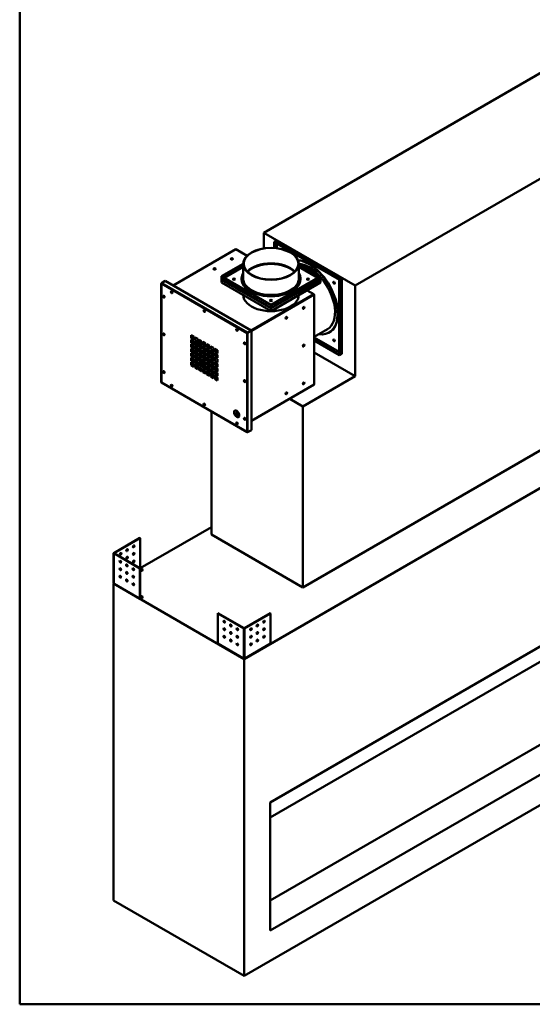
# Model space of a CAD drawing. Units: millimetres. Extents: x 165 to 6838, y 165 to 4773.
# Drawn here: x 165 to 1553, y 165 to 2829 of the extents above; entities that cross this region are included whole.
import ezdxf

# ---------------------------------------------------------------- set-up
doc = ezdxf.new("R2010")
doc.units = ezdxf.units.MM
doc.header["$LTSCALE"] = 16.666667
for name, color, linetype, lineweight in [('Sketch Geometry(ISO)', 7, 'Continuous', 50), ('Visible Edges(ISO)', 7, 'Continuous', 50), ('Visible Tangent Edges(ISO)', 7, 'Continuous', 50)]:
    doc.layers.add(name, color=color, linetype=linetype, lineweight=lineweight)

# ---------------------------------------------------------------- blocks, each defined once
blk = doc.blocks.new('Borders plain')
at = {"layer": 'Sketch Geometry(ISO)'}
for p, q in [((9.91, 9.91), (9.91, 286.399)), ((410.274, 9.91), (9.91, 9.91))]:
    blk.add_line(p, q, dxfattribs=at)

msp = doc.modelspace()

# ---------------------------------------------------------------- linework, layer by layer
at = {"layer": 'Visible Edges(ISO)'}
for p, q in [((1744.946, 2783.348), (825.707, 2252.625)), ((1073.195, 2109.738), (1992.433, 2640.461)), ((825.707, 2252.625), (1073.195, 2109.738)), ((825.707, 2210.704), (825.707, 2252.625)), ((853.992, 2228.13), (860.355, 2231.804)), ((853.992, 2228.13), (853.992, 2227.314)), ((1030.768, 2126.068), (853.992, 2228.13)), ((853.992, 2227.314), (1030.768, 2125.252)), ((853.992, 2227.313), (853.992, 2227.313)), ((853.992, 2227.313), (854.699, 2226.905)), ((853.992, 2227.313), (853.992, 2211.961)), ((854.699, 2226.905), (854.699, 2226.905)), ((854.699, 2211.912), (854.699, 2226.905)), ((861.063, 2231.395), (860.355, 2231.804)), ((861.563, 2231.445), (1036.924, 2130.2)), ((749.893, 2208.383), (580.395, 2110.523)), ((750.393, 2208.333), (780.76, 2190.801)), ((770.498, 2168.911), (711.856, 2135.054)), ((712.563, 2134.645), (770.498, 2168.094)), ((770.498, 2128.113), (770.498, 2168.938)), ((920.498, 2128.113), (920.498, 2168.938)), ((979.849, 2134.645), (920.498, 2168.911)), ((920.498, 2168.094), (979.142, 2134.237)), ((711.148, 2134.645), (711.855, 2135.053)), ((711.148, 2127.297), (711.148, 2134.645)), ((711.148, 2134.645), (845.498, 2057.078)), ((846.206, 2057.486), (711.855, 2135.053)), ((711.856, 2135.054), (711.856, 2135.053)), ((711.856, 2135.054), (712.563, 2134.645)), ((712.563, 2134.645), (712.563, 2134.645)), ((978.434, 2134.645), (845.499, 2057.895)), ((846.206, 2057.487), (979.141, 2134.236)), ((979.141, 2134.236), (978.434, 2134.645)), ((979.141, 2134.236), (979.141, 2126.889)), ((979.849, 2134.645), (979.142, 2134.237)), ((979.142, 2134.237), (979.142, 2126.889)), ((979.849, 2127.297), (979.849, 2134.645)), ((548.575, 2115.661), (548.575, 1848.243)), ((548.868, 2116.886), (559.121, 2122.805)), ((548.868, 2116.478), (548.868, 2116.886)), ((548.868, 2116.886), (549.575, 2116.478)), ((549.284, 2116.237), (548.868, 2116.478)), ((549.221, 2116.273), (548.868, 2116.069)), ((559.121, 2122.805), (791.758, 1988.492)), ((711.148, 2127.297), (711.856, 2126.889)), ((711.148, 2125.663), (711.855, 2126.071)), ((711.856, 2125.254), (711.148, 2125.663)), ((711.148, 2118.315), (711.148, 2125.663)), ((845.498, 2040.748), (711.148, 2118.315)), ((711.855, 2126.071), (712.063, 2125.951)), ((711.856, 2126.071), (711.856, 2126.071)), ((844.998, 2049.681), (712.063, 2126.431)), ((765.498, 2127.297), (765.498, 2128.113)), ((978.934, 2126.431), (845.999, 2049.681)), ((979.141, 2117.906), (846.206, 2041.157)), ((925.498, 2127.297), (925.498, 2128.113)), ((978.934, 2125.952), (979.141, 2126.071)), ((979.141, 2126.89), (979.142, 2126.889)), ((979.141, 2126.071), (979.849, 2125.663)), ((979.142, 2125.255), (979.141, 2125.255)), ((979.141, 2125.254), (979.141, 2117.906)), ((979.142, 2117.907), (979.141, 2117.907)), ((979.142, 2126.889), (979.849, 2127.297)), ((979.849, 2125.663), (979.142, 2125.255)), ((979.142, 2125.255), (979.142, 2117.907)), ((979.849, 2118.315), (979.142, 2117.907)), ((979.849, 2118.315), (979.849, 2125.663)), ((1030.062, 2125.66), (1030.061, 2125.659)), ((1030.768, 2125.251), (1030.061, 2125.659)), ((1030.061, 2125.659), (1030.061, 1923.17)), ((1037.132, 2129.742), (1030.768, 2126.068)), ((1030.768, 2125.252), (1037.132, 2128.926)), ((1030.768, 2125.251), (1037.132, 2128.925)), ((1030.768, 2126.068), (1030.768, 2125.252)), ((1030.768, 1922.761), (1030.768, 2125.251)), ((1037.132, 2129.742), (1036.424, 2130.151)), ((1037.132, 2128.926), (1037.132, 2129.742)), ((1037.425, 2129.333), (1037.425, 1926.844)), ((1073.195, 2109.738), (1073.195, 1864.789)), ((770.498, 2084.049), (770.498, 2084.022)), ((962.171, 2085.639), (792.465, 1987.66)), ((920.498, 2084.049), (920.498, 2084.022)), ((943.079, 2097.086), (961.11, 2086.676)), ((962.171, 2085.639), (961.73, 2085.894)), ((962.171, 2085.639), (962.171, 1842.325)), ((845.498, 2057.078), (846.206, 2057.486)), ((845.498, 2057.078), (845.498, 2049.73)), ((846.206, 2057.487), (845.499, 2057.895)), ((845.499, 2057.895), (845.499, 2057.894)), ((846.206, 2050.139), (846.206, 2057.487)), ((846.206, 2050.138), (846.206, 2057.486)), ((844.791, 2050.139), (845.498, 2049.73)), ((845.498, 2048.913), (844.791, 2048.504)), ((845.498, 2048.096), (844.791, 2048.504)), ((845.498, 2049.73), (846.206, 2050.138)), ((845.498, 2048.914), (845.498, 2049.73)), ((845.498, 2048.913), (846.206, 2048.504)), ((846.206, 2048.504), (845.498, 2048.096)), ((845.498, 2048.096), (845.498, 2040.748)), ((845.498, 2040.748), (846.206, 2041.156)), ((845.499, 2048.913), (845.499, 2048.912)), ((846.206, 2041.157), (846.206, 2048.504)), ((846.206, 2041.156), (846.206, 2048.504)), ((846.206, 2041.157), (846.206, 2041.157)), ((629.478, 1975.829), (636.549, 1971.746)), ((629.478, 1967.664), (629.478, 1975.829)), ((629.831, 1975.624), (629.831, 1967.868)), ((636.549, 1971.746), (636.549, 1963.581)), ((2328.309, 1997.47), (772.674, 1099.324)), ((781.152, 1981.552), (780.798, 1981.348)), ((791.758, 1988.492), (781.505, 1982.573)), ((781.505, 1982.164), (781.859, 1982.368)), ((792.112, 1988.288), (781.859, 1982.368)), ((781.859, 1982.368), (782.212, 1982.164)), ((781.859, 1981.552), (781.859, 1982.368)), ((781.859, 1981.552), (782.212, 1981.348)), ((782.212, 1982.164), (792.465, 1988.084)), ((782.212, 1982.164), (782.212, 1981.348)), ((791.758, 1988.492), (791.758, 1988.084)), ((792.465, 1988.084), (792.112, 1988.288)), ((792.465, 1988.084), (792.465, 1719.033)), ((998.037, 1991.701), (962.171, 1970.994)), ((1003.744, 1983.449), (1003.037, 1983.04)), ((629.478, 1967.664), (629.831, 1967.868)), ((636.549, 1963.581), (629.478, 1967.664)), ((629.478, 1963.581), (636.549, 1959.499)), ((629.478, 1955.416), (629.478, 1963.581)), ((629.478, 1955.416), (629.831, 1955.62)), ((636.549, 1951.334), (629.478, 1955.416)), ((629.478, 1951.334), (636.549, 1947.251)), ((629.478, 1943.169), (629.478, 1951.334)), ((629.831, 1967.868), (636.549, 1963.989)), ((629.831, 1963.377), (629.831, 1955.62)), ((629.831, 1955.62), (636.549, 1951.742)), ((629.831, 1951.13), (629.831, 1943.373)), ((634.164, 1956.033), (636.549, 1957.41)), ((636.549, 1959.499), (636.549, 1951.334)), ((636.549, 1947.251), (636.549, 1939.086)), ((640.084, 1969.705), (647.155, 1965.622)), ((640.084, 1961.54), (640.084, 1969.705)), ((640.084, 1961.54), (640.438, 1961.744)), ((647.155, 1957.457), (640.084, 1961.54)), ((640.084, 1949.292), (640.084, 1957.457)), ((640.084, 1957.457), (647.155, 1953.375)), ((640.084, 1949.292), (640.438, 1949.497)), ((647.155, 1945.21), (640.084, 1949.292)), ((640.084, 1945.21), (647.155, 1941.127)), ((640.084, 1937.045), (640.084, 1945.21)), ((640.438, 1969.501), (640.438, 1961.744)), ((640.438, 1961.744), (647.155, 1957.866)), ((640.438, 1957.253), (640.438, 1949.497)), ((640.438, 1955.682), (643.723, 1953.791)), ((640.438, 1949.497), (647.155, 1945.618)), ((640.438, 1945.006), (640.438, 1937.249)), ((647.155, 1965.622), (647.155, 1957.457)), ((647.155, 1953.375), (647.155, 1945.21)), ((650.691, 1963.581), (657.762, 1959.499)), ((650.691, 1955.416), (650.691, 1963.581)), ((650.691, 1955.416), (651.044, 1955.62)), ((657.762, 1951.334), (650.691, 1955.416)), ((650.691, 1943.169), (650.691, 1951.334)), ((650.691, 1951.334), (657.762, 1947.251)), ((651.044, 1963.377), (651.044, 1955.62)), ((651.044, 1955.62), (657.762, 1951.742)), ((651.044, 1951.13), (651.044, 1943.373)), ((657.762, 1959.499), (657.762, 1951.334)), ((657.762, 1947.251), (657.762, 1939.086)), ((661.298, 1957.457), (668.369, 1953.375)), ((661.298, 1949.292), (661.298, 1957.457)), ((661.298, 1949.292), (661.651, 1949.497)), ((668.369, 1945.21), (661.298, 1949.292)), ((661.298, 1945.21), (668.369, 1941.127)), ((661.298, 1937.045), (661.298, 1945.21)), ((661.651, 1957.253), (661.651, 1949.497)), ((661.651, 1949.497), (668.369, 1945.618)), ((661.651, 1945.006), (661.651, 1937.249)), ((668.369, 1953.375), (668.369, 1945.21)), ((671.904, 1951.334), (678.975, 1947.251)), ((671.904, 1943.169), (671.904, 1951.334)), ((672.258, 1951.13), (672.258, 1943.373)), ((678.975, 1947.251), (678.975, 1939.086)), ((682.511, 1945.21), (689.582, 1941.127)), ((682.511, 1937.045), (682.511, 1945.21)), ((682.864, 1945.006), (682.864, 1937.249)), ((1030.768, 1922.761), (962.171, 1962.365)), ((962.171, 1961.549), (1030.768, 1921.944)), ((629.478, 1943.169), (629.831, 1943.373)), ((636.549, 1939.086), (629.478, 1943.169)), ((629.478, 1930.921), (629.478, 1939.086)), ((629.478, 1939.086), (636.549, 1935.004)), ((629.478, 1930.921), (629.831, 1931.125)), ((636.549, 1926.839), (629.478, 1930.921)), ((629.478, 1926.839), (636.549, 1922.756)), ((629.478, 1918.674), (629.478, 1926.839)), ((629.478, 1918.674), (629.831, 1918.878)), ((636.549, 1914.591), (629.478, 1918.674)), ((629.831, 1943.373), (636.549, 1939.494)), ((629.831, 1938.882), (629.831, 1931.125)), ((636.549, 1934.089), (629.831, 1937.957)), ((636.549, 1931.456), (629.831, 1935.324)), ((629.831, 1931.125), (636.549, 1927.247)), ((629.831, 1926.635), (629.831, 1918.878)), ((629.831, 1918.878), (636.549, 1915)), ((634.275, 1940.807), (636.549, 1942.12)), ((636.549, 1935.004), (636.549, 1926.839)), ((636.549, 1922.756), (636.549, 1914.591)), ((640.084, 1937.045), (640.438, 1937.249)), ((647.155, 1932.962), (640.084, 1937.045)), ((640.084, 1924.798), (640.084, 1932.962)), ((640.084, 1932.962), (647.155, 1928.88)), ((640.084, 1924.798), (640.438, 1925.002)), ((647.155, 1920.715), (640.084, 1924.798)), ((640.084, 1920.715), (647.155, 1916.633)), ((640.084, 1912.55), (640.084, 1920.715)), ((640.438, 1940.004), (640.775, 1939.809)), ((640.438, 1937.249), (647.155, 1933.371)), ((640.438, 1932.758), (640.438, 1925.002)), ((642.461, 1930.684), (640.438, 1931.849)), ((642.968, 1927.76), (640.438, 1929.217)), ((640.438, 1925.002), (647.155, 1921.123)), ((640.438, 1920.511), (640.438, 1912.754)), ((647.155, 1941.127), (647.155, 1932.962)), ((647.155, 1928.88), (647.155, 1920.715)), ((650.691, 1943.169), (651.044, 1943.373)), ((657.762, 1939.086), (650.691, 1943.169)), ((650.691, 1939.086), (657.762, 1935.004)), ((650.691, 1930.921), (650.691, 1939.086)), ((650.691, 1930.921), (651.044, 1931.125)), ((657.762, 1926.839), (650.691, 1930.921)), ((650.691, 1918.674), (650.691, 1926.839)), ((650.691, 1926.839), (657.762, 1922.756)), ((650.691, 1918.674), (651.044, 1918.878)), ((657.762, 1914.591), (650.691, 1918.674)), ((651.044, 1943.373), (657.762, 1939.494)), ((651.044, 1938.882), (651.044, 1931.125)), ((651.044, 1931.125), (657.762, 1927.247)), ((651.044, 1926.635), (651.044, 1918.878)), ((651.044, 1918.878), (657.762, 1915)), ((657.762, 1935.004), (657.762, 1926.839)), ((657.762, 1922.756), (657.762, 1914.591)), ((661.298, 1937.045), (661.651, 1937.249)), ((668.369, 1932.962), (661.298, 1937.045)), ((661.298, 1932.962), (668.369, 1928.88)), ((661.298, 1924.798), (661.298, 1932.962)), ((661.298, 1924.798), (661.651, 1925.002)), ((668.369, 1920.715), (661.298, 1924.798)), ((661.298, 1912.55), (661.298, 1920.715)), ((661.298, 1920.715), (668.369, 1916.633)), ((661.651, 1937.249), (668.369, 1933.371)), ((661.651, 1932.758), (661.651, 1925.002)), ((661.651, 1925.002), (668.369, 1921.123)), ((661.651, 1920.511), (661.651, 1912.754)), ((668.369, 1941.127), (668.369, 1932.962)), ((668.369, 1928.88), (668.369, 1920.715)), ((671.904, 1943.169), (672.258, 1943.373)), ((678.975, 1939.086), (671.904, 1943.169)), ((671.904, 1930.921), (671.904, 1939.086)), ((671.904, 1939.086), (678.975, 1935.004)), ((671.904, 1930.921), (672.258, 1931.125)), ((678.975, 1926.839), (671.904, 1930.921)), ((671.904, 1918.674), (671.904, 1926.839)), ((671.904, 1926.839), (678.975, 1922.756)), ((671.904, 1918.674), (672.258, 1918.878)), ((678.975, 1914.591), (671.904, 1918.674)), ((672.258, 1943.373), (678.975, 1939.494)), ((672.258, 1938.882), (672.258, 1931.125)), ((672.258, 1931.125), (678.975, 1927.247)), ((672.258, 1926.635), (672.258, 1918.878)), ((672.258, 1918.878), (678.975, 1915)), ((678.975, 1935.004), (678.975, 1926.839)), ((678.975, 1922.756), (678.975, 1914.591)), ((682.511, 1937.045), (682.864, 1937.249)), ((689.582, 1932.962), (682.511, 1937.045)), ((682.511, 1924.798), (682.511, 1932.962)), ((682.511, 1932.962), (689.582, 1928.88)), ((682.511, 1924.798), (682.864, 1925.002)), ((689.582, 1920.715), (682.511, 1924.798)), ((682.511, 1912.55), (682.511, 1920.715)), ((682.511, 1920.715), (689.582, 1916.633)), ((682.864, 1937.249), (689.582, 1933.371)), ((682.864, 1932.758), (682.864, 1925.002)), ((682.864, 1925.002), (689.582, 1921.123)), ((682.864, 1920.511), (682.864, 1912.754)), ((689.582, 1941.127), (689.582, 1932.962)), ((689.582, 1928.88), (689.582, 1920.715)), ((693.117, 1939.086), (700.188, 1935.004)), ((693.117, 1930.921), (693.117, 1939.086)), ((693.117, 1930.921), (693.471, 1931.125)), ((700.188, 1926.839), (693.117, 1930.921)), ((693.117, 1926.839), (700.188, 1922.756)), ((693.117, 1918.674), (693.117, 1926.839)), ((693.117, 1918.674), (693.471, 1918.878)), ((700.188, 1914.591), (693.117, 1918.674)), ((693.471, 1938.882), (693.471, 1931.125)), ((693.471, 1931.125), (700.188, 1927.247)), ((693.471, 1926.635), (693.471, 1918.878)), ((693.471, 1918.878), (700.188, 1915)), ((700.188, 1935.004), (700.188, 1926.839)), ((700.188, 1922.756), (700.188, 1914.591)), ((1073.195, 1864.789), (962.171, 1928.889)), ((1030.768, 1922.761), (1030.061, 1923.17)), ((1037.132, 1926.435), (1030.768, 1922.761)), ((1037.132, 1926.434), (1030.768, 1922.761)), ((1030.768, 1921.944), (1037.132, 1925.618)), ((1030.768, 1921.944), (1030.768, 1922.761)), ((1037.132, 1926.434), (1037.131, 1926.435)), ((1037.132, 1925.618), (1037.132, 1926.434)), ((629.478, 1914.591), (636.549, 1910.509)), ((629.478, 1906.426), (629.478, 1914.591)), ((629.478, 1906.426), (629.831, 1906.63)), ((636.549, 1902.344), (629.478, 1906.426)), ((629.478, 1902.344), (636.549, 1898.261)), ((629.478, 1894.179), (629.478, 1902.344)), ((629.478, 1894.179), (629.831, 1894.383)), ((636.549, 1890.096), (629.478, 1894.179)), ((629.831, 1914.387), (629.831, 1906.63)), ((629.831, 1906.63), (636.549, 1902.752)), ((629.831, 1902.14), (629.831, 1894.383)), ((629.831, 1894.383), (636.549, 1890.505)), ((636.549, 1910.509), (636.549, 1902.344)), ((636.549, 1898.261), (636.549, 1890.096)), ((640.084, 1912.55), (640.438, 1912.754)), ((647.155, 1908.468), (640.084, 1912.55)), ((640.084, 1908.468), (647.155, 1904.385)), ((640.084, 1900.303), (640.084, 1908.468)), ((640.084, 1900.303), (640.438, 1900.507)), ((647.155, 1896.22), (640.084, 1900.303)), ((640.084, 1888.055), (640.084, 1896.22)), ((640.084, 1896.22), (647.155, 1892.138)), ((640.438, 1912.754), (647.155, 1908.876)), ((640.438, 1908.263), (640.438, 1900.507)), ((640.438, 1900.507), (647.155, 1896.628)), ((640.438, 1896.016), (640.438, 1888.259)), ((647.155, 1916.633), (647.155, 1908.468)), ((647.155, 1904.385), (647.155, 1896.22)), ((647.155, 1892.138), (647.155, 1883.973)), ((650.691, 1914.591), (657.762, 1910.509)), ((650.691, 1906.426), (650.691, 1914.591)), ((650.691, 1906.426), (651.044, 1906.63)), ((657.762, 1902.344), (650.691, 1906.426)), ((650.691, 1902.344), (657.762, 1898.261)), ((650.691, 1894.179), (650.691, 1902.344)), ((650.691, 1894.179), (651.044, 1894.383)), ((657.762, 1890.096), (650.691, 1894.179)), ((651.044, 1914.387), (651.044, 1906.63)), ((651.044, 1906.63), (657.762, 1902.752)), ((651.044, 1902.14), (651.044, 1894.383)), ((651.044, 1894.383), (657.762, 1890.505)), ((657.762, 1910.509), (657.762, 1902.344)), ((657.762, 1898.261), (657.762, 1890.096)), ((661.298, 1912.55), (661.651, 1912.754)), ((668.369, 1908.468), (661.298, 1912.55)), ((661.298, 1908.468), (668.369, 1904.385)), ((661.298, 1900.303), (661.298, 1908.468)), ((661.298, 1900.303), (661.651, 1900.507)), ((668.369, 1896.22), (661.298, 1900.303)), ((661.298, 1896.22), (668.369, 1892.138)), ((661.298, 1888.055), (661.298, 1896.22)), ((661.651, 1912.754), (668.369, 1908.876)), ((661.651, 1908.263), (661.651, 1900.507)), ((661.651, 1900.507), (668.369, 1896.628)), ((661.651, 1896.016), (661.651, 1888.259)), ((668.369, 1916.633), (668.369, 1908.468)), ((668.369, 1904.385), (668.369, 1896.22)), ((668.369, 1892.138), (668.369, 1883.973)), ((671.904, 1906.426), (671.904, 1914.591)), ((671.904, 1914.591), (678.975, 1910.509)), ((671.904, 1906.426), (672.258, 1906.63)), ((678.975, 1902.344), (671.904, 1906.426)), ((671.904, 1902.344), (678.975, 1898.261)), ((671.904, 1894.179), (671.904, 1902.344)), ((671.904, 1894.179), (672.258, 1894.383)), ((678.975, 1890.096), (671.904, 1894.179)), ((672.258, 1914.387), (672.258, 1906.63)), ((672.258, 1906.63), (678.975, 1902.752)), ((672.258, 1902.14), (672.258, 1894.383)), ((672.258, 1894.383), (678.975, 1890.505)), ((678.975, 1910.509), (678.975, 1902.344)), ((678.975, 1898.261), (678.975, 1890.096)), ((682.511, 1912.55), (682.864, 1912.754)), ((689.582, 1908.468), (682.511, 1912.55)), ((682.511, 1900.303), (682.511, 1908.468)), ((682.511, 1908.468), (689.582, 1904.385)), ((682.511, 1900.303), (682.864, 1900.507)), ((689.582, 1896.22), (682.511, 1900.303)), ((682.511, 1896.22), (689.582, 1892.138)), ((682.511, 1888.055), (682.511, 1896.22)), ((682.864, 1912.754), (689.582, 1908.876)), ((682.864, 1908.263), (682.864, 1900.507)), ((682.864, 1900.507), (689.582, 1896.628)), ((682.864, 1896.016), (682.864, 1888.259)), ((689.582, 1916.633), (689.582, 1908.468)), ((689.582, 1904.385), (689.582, 1896.22)), ((689.582, 1892.138), (689.582, 1883.973)), ((693.117, 1914.591), (700.188, 1910.509)), ((693.117, 1906.426), (693.117, 1914.591)), ((693.117, 1906.426), (693.471, 1906.63)), ((700.188, 1902.344), (693.117, 1906.426)), ((693.117, 1894.179), (693.117, 1902.344)), ((693.117, 1902.344), (700.188, 1898.261)), ((693.117, 1894.179), (693.471, 1894.383)), ((700.188, 1890.096), (693.117, 1894.179)), ((693.471, 1914.387), (693.471, 1906.63)), ((693.471, 1906.63), (700.188, 1902.752)), ((693.471, 1902.14), (693.471, 1894.383)), ((693.471, 1894.383), (700.188, 1890.505)), ((700.188, 1910.509), (700.188, 1902.344)), ((700.188, 1898.261), (700.188, 1890.096)), ((1992.433, 1905.614), (931.773, 1293.242)), ((640.084, 1888.055), (640.438, 1888.259)), ((647.155, 1883.973), (640.084, 1888.055)), ((640.438, 1888.259), (647.155, 1884.381)), ((650.691, 1881.931), (650.691, 1890.096)), ((650.691, 1890.096), (657.762, 1886.014)), ((650.691, 1881.931), (651.044, 1882.136)), ((657.762, 1877.849), (650.691, 1881.931)), ((651.044, 1889.892), (651.044, 1882.136)), ((651.044, 1882.136), (657.762, 1878.257)), ((657.762, 1886.014), (657.762, 1877.849)), ((661.298, 1888.055), (661.651, 1888.259)), ((668.369, 1883.973), (661.298, 1888.055)), ((661.298, 1883.973), (668.369, 1879.89)), ((661.298, 1875.808), (661.298, 1883.973)), ((661.298, 1875.808), (661.651, 1876.012)), ((668.369, 1871.725), (661.298, 1875.808)), ((661.651, 1888.259), (668.369, 1884.381)), ((661.651, 1883.769), (661.651, 1876.012)), ((661.651, 1876.012), (668.369, 1872.133)), ((665.463, 1886.058), (665.46, 1888.821)), ((665.477, 1873.803), (665.468, 1881.565)), ((667.228, 1887.329), (667.231, 1885.038)), ((667.236, 1880.544), (667.245, 1872.782)), ((668.369, 1879.89), (668.369, 1871.725)), ((671.904, 1890.096), (678.975, 1886.014)), ((671.904, 1881.931), (671.904, 1890.096)), ((671.904, 1881.931), (672.258, 1882.136)), ((678.975, 1877.849), (671.904, 1881.931)), ((671.904, 1877.849), (678.975, 1873.766)), ((671.904, 1869.684), (671.904, 1877.849)), ((671.904, 1869.684), (672.258, 1869.888)), ((678.975, 1865.602), (671.904, 1869.684)), ((672.258, 1889.892), (672.258, 1882.136)), ((672.258, 1882.136), (678.975, 1878.257)), ((672.258, 1877.645), (672.258, 1869.888)), ((672.258, 1875.307), (674.282, 1876.476)), ((672.258, 1869.888), (678.975, 1866.01)), ((674.311, 1881.18), (674.311, 1880.95)), ((678.975, 1886.014), (678.975, 1877.849)), ((678.975, 1873.766), (678.975, 1865.602)), ((682.511, 1888.055), (682.864, 1888.259)), ((689.582, 1883.973), (682.511, 1888.055)), ((682.511, 1883.973), (689.582, 1879.89)), ((682.511, 1875.808), (682.511, 1883.973)), ((682.511, 1875.808), (682.864, 1876.012)), ((689.582, 1871.725), (682.511, 1875.808)), ((682.511, 1871.725), (689.582, 1867.643)), ((682.511, 1863.56), (682.511, 1871.725)), ((682.864, 1888.259), (689.582, 1884.381)), ((682.864, 1883.769), (682.864, 1876.012)), ((682.864, 1876.012), (689.582, 1872.133)), ((682.864, 1871.521), (682.864, 1863.764)), ((685.578, 1867.057), (688.087, 1868.506)), ((688.397, 1876.474), (688.401, 1872.815)), ((689.582, 1879.89), (689.582, 1871.725)), ((689.582, 1867.643), (689.582, 1859.478)), ((693.117, 1890.096), (700.188, 1886.014)), ((693.117, 1881.931), (693.117, 1890.096)), ((693.117, 1881.931), (693.471, 1882.136)), ((700.188, 1877.849), (693.117, 1881.931)), ((693.117, 1877.849), (700.188, 1873.766)), ((693.117, 1869.684), (693.117, 1877.849)), ((693.117, 1869.684), (693.471, 1869.888)), ((700.188, 1865.602), (693.117, 1869.684)), ((693.117, 1865.602), (700.188, 1861.519)), ((693.117, 1857.437), (693.117, 1865.602)), ((693.471, 1889.892), (693.471, 1882.136)), ((693.471, 1882.136), (700.188, 1878.257)), ((693.471, 1877.645), (693.471, 1869.888)), ((693.471, 1869.888), (700.188, 1866.01)), ((693.471, 1865.397), (693.471, 1857.641)), ((700.188, 1886.014), (700.188, 1877.849)), ((700.188, 1873.766), (700.188, 1865.602)), ((549.075, 1847.377), (781.005, 1713.472)), ((682.511, 1863.56), (682.864, 1863.764)), ((689.582, 1859.478), (682.511, 1863.56)), ((682.864, 1863.764), (689.582, 1859.886)), ((693.117, 1857.437), (693.471, 1857.641)), ((700.188, 1853.354), (693.117, 1857.437)), ((693.471, 1857.641), (700.188, 1853.762)), ((700.188, 1861.519), (700.188, 1853.354)), ((961.964, 1841.866), (792.465, 1744.007)), ((1073.195, 1864.789), (931.773, 1783.14)), ((931.773, 1783.14), (896.01, 1803.788)), ((684.286, 1436.129), (684.286, 1769.313)), ((746.503, 1767.615), (745.796, 1767.207)), ((745.836, 1768.001), (746.503, 1767.615)), ((746.41, 1763.479), (750.039, 1765.574)), ((750.039, 1764.758), (746.643, 1762.797)), ((750.039, 1769.657), (747.242, 1771.271)), ((752.472, 1771.061), (750.039, 1769.657)), ((750.039, 1764.758), (750.039, 1765.574)), ((750.039, 1765.574), (757.11, 1761.492)), ((756.403, 1761.083), (750.039, 1764.758)), ((757.11, 1761.492), (750.039, 1757.409)), ((753.575, 1767.615), (755.394, 1768.666)), ((757.851, 1765.146), (753.575, 1767.615)), ((753.575, 1755.368), (759.585, 1758.838)), ((755.868, 1768.123), (754.282, 1767.207)), ((931.773, 1293.242), (931.773, 1783.14)), ((750.039, 1757.409), (749.7, 1757.605)), ((756.035, 1753.947), (753.575, 1755.368)), ((759.55, 1758.001), (754.282, 1754.96)), ((781.505, 1713.522), (781.859, 1713.726)), ((781.859, 1713.317), (781.859, 1713.798)), ((782.212, 1713.113), (781.859, 1713.317)), ((792.465, 1719.033), (782.212, 1713.113)), ((782.212, 1713.93), (782.212, 1713.113)), ((843.385, 711.488), (2257.599, 1527.984)), ((491.246, 1345.089), (684.286, 1456.541)), ((490.538, 1427.146), (419.829, 1386.322)), ((420.536, 1385.914), (491.245, 1426.738)), ((490.538, 1427.146), (491.245, 1426.738)), ((491.245, 1426.738), (491.245, 1345.09)), ((931.773, 1293.242), (684.286, 1436.129)), ((419.536, 1385.914), (419.536, 1305.337)), ((419.829, 1385.505), (490.538, 1344.681)), ((491.245, 1345.089), (420.536, 1385.913)), ((490.538, 1344.681), (491.245, 1345.089)), ((490.538, 1344.681), (490.538, 1263.032)), ((491.245, 1263.441), (491.245, 1345.089)), ((498.316, 1341.007), (491.245, 1336.925)), ((491.245, 1336.108), (498.316, 1340.19)), ((491.246, 1345.089), (498.316, 1341.007)), ((498.316, 1340.19), (498.316, 1341.007)), ((453.976, 1314.591), (454.268, 1314.759)), ((471.654, 1324.797), (471.946, 1324.965)), ((1974.756, 1323.86), (843.385, 670.663)), ((419.121, 1303.448), (420.292, 1304.124)), ((772.674, 1099.324), (419.121, 1303.448)), ((419.121, 446.127), (419.121, 1303.448)), ((420.755, 1303.322), (419.829, 1304.927)), ((420.964, 1302.863), (490.746, 1262.574)), ((491.245, 1271.604), (498.316, 1267.522)), ((498.316, 1267.522), (491.246, 1263.44)), ((491.246, 1262.624), (498.316, 1266.706)), ((498.316, 1266.706), (498.316, 1267.522)), ((701.257, 1223.022), (701.964, 1223.431)), ((701.257, 1141.374), (701.257, 1223.022)), ((701.257, 1223.022), (771.966, 1182.198)), ((772.674, 1182.606), (701.964, 1223.431)), ((843.385, 1223.431), (772.675, 1182.606)), ((773.382, 1182.198), (844.092, 1223.022)), ((844.092, 1223.022), (843.385, 1223.431)), ((2186.888, 1221.798), (843.385, 446.127)), ((844.092, 1223.022), (844.092, 1141.374)), ((2257.599, 1180.973), (843.385, 364.477)), ((701.464, 1140.916), (771.246, 1100.627)), ((772.674, 242.002), (2328.309, 1140.149)), ((774.103, 1100.627), (843.884, 1140.916)), ((771.966, 1101.62), (771.04, 1101.085)), ((771.745, 1101.492), (771.745, 1100.677)), ((772.674, 242.002), (772.674, 1099.324)), ((774.309, 1101.085), (773.382, 1101.62)), ((773.603, 1100.677), (773.603, 1101.492)), ((843.385, 364.477), (843.385, 711.488)), ((419.121, 446.127), (772.674, 242.002))]:
    msp.add_line(p, q, dxfattribs=at)
for centre, major_axis in [((845.498, 2168.938), (-75, 0)), ((845.498, 2168.938), (-74, 0)), ((739.433, 2182.002), (3, 0)), ((739.433, 2181.593), (2, 0)), ((692.757, 2155.061), (3, 0)), ((692.757, 2154.653), (2, 0)), ((745.498, 2127.297), (3, 0)), ((945.498, 2127.297), (3, 0)), ((1016.244, 2117.683), (-1.5, 2.598)), ((555.232, 2080.128), (-1.5, 2.598)), ((555.585, 2080.333), (-1, 1.732)), ((576.438, 2092.191), (-1.5, 2.598)), ((845.498, 2069.562), (3, 0)), ((933.887, 2049.714), (1.5, 2.598)), ((664.826, 2041.16), (-1.5, 2.598)), ((887.218, 2022.777), (1.5, 2.598)), ((555.232, 1978.066), (-1.5, 2.598)), ((555.585, 1978.27), (-1, 1.732)), ((753.214, 1990.129), (-1.5, 2.598)), ((774.435, 1953.572), (-1.5, 2.598)), ((774.788, 1953.776), (-1, 1.732)), ((933.887, 1947.651), (1.5, 2.598)), ((1016.244, 1961.798), (-1.5, 2.598)), ((555.232, 1876.004), (-1.5, 2.598)), ((555.585, 1876.208), (-1, 1.732)), ((576.445, 1839.261), (-1.5, 2.598)), ((576.798, 1839.466), (-1, 1.732)), ((774.435, 1851.509), (-1.5, 2.598)), ((774.788, 1851.714), (-1, 1.732)), ((933.887, 1845.589), (1.5, 2.598)), ((887.218, 1818.653), (1.5, 2.598)), ((664.833, 1788.23), (-1.5, 2.598)), ((665.187, 1788.434), (-1, 1.732)), ((752.514, 1762.872), (-5, 8.66)), ((753.221, 1737.199), (-1.5, 2.598)), ((753.575, 1737.403), (-1, 1.732)), ((774.435, 1749.447), (-1.5, 2.598)), ((774.788, 1749.652), (-1, 1.732)), ((438.212, 1383.872), (-1.5, -2.598)), ((455.89, 1394.078), (-1.5, -2.598)), ((473.568, 1404.285), (-1.5, -2.598)), ((473.568, 1383.872), (-1.5, -2.598)), ((437.505, 1363.052), (-1.5, 2.598)), ((455.89, 1373.666), (-1.5, -2.598)), ((473.568, 1363.46), (-1.5, -2.598)), ((437.505, 1342.64), (-1.5, 2.598)), ((455.183, 1352.846), (-1.5, 2.598)), ((455.183, 1332.433), (-1.5, 2.598)), ((472.861, 1342.64), (-1.5, 2.598)), ((437.505, 1322.227), (-1.5, 2.598)), ((455.183, 1312.021), (-1.5, 2.598)), ((472.861, 1322.227), (-1.5, 2.598)), ((472.861, 1301.815), (-1.5, 2.598)), ((718.935, 1200.569), (-1.5, 2.598)), ((826.414, 1200.569), (1.5, 2.598)), ((718.935, 1180.156), (-1.5, 2.598)), ((736.612, 1190.362), (-1.5, 2.598)), ((736.612, 1169.95), (-1.5, 2.598)), ((754.29, 1180.156), (-1.5, 2.598)), ((791.059, 1180.156), (1.5, 2.598)), ((808.736, 1190.362), (1.5, 2.598)), ((808.736, 1169.95), (1.5, 2.598)), ((826.414, 1180.156), (1.5, 2.598)), ((718.935, 1159.744), (-1.5, 2.598)), ((736.612, 1149.538), (-1.5, 2.598)), ((754.29, 1159.744), (-1.5, 2.598)), ((791.059, 1159.744), (1.5, 2.598)), ((808.736, 1149.538), (1.5, 2.598)), ((826.414, 1159.744), (1.5, 2.598)), ((754.29, 1139.331), (-1.5, 2.598)), ((791.059, 1139.331), (1.5, 2.598))]:
    msp.add_ellipse(centre, major_axis=major_axis, ratio=0.57735027, dxfattribs=at)
for centre, major_axis, start_param, end_param in [((861.063, 2230.578), (0.501, 0.867), 0, 0.78539816), ((750.393, 2207.517), (-0.5, 0.866), 5.49778714, 6.28318531), ((739.433, 2181.593), (3, 0), 0.11812565, 3.023467), ((739.433, 2180.777), (2, 0), 0.36136712, 2.78022553), ((845.498, 2127.297), (-74, 0), 3.65062253, 5.77415543), ((845.498, 2127.297), (74, 0), 0.50902988, 2.63256277), ((845.498, 2126.48), (74, 0), 0.52000658, 2.62158608), ((845.498, 2126.48), (-74, 0), 3.66159923, 5.76317873), ((845.498, 2125.664), (74, 0), 0.53105271, 2.61053995), ((845.498, 2125.664), (-74, 0), 3.67264536, 5.7521326), ((948.744, 2078.711), (-55, 95.263), 3.14159265, 5.8974608), ((948.037, 2078.303), (55, -95.263), 5.85348564, 9.02644505), ((948.037, 2078.303), (-50, 86.603), 5.08247044, 5.89789016), ((692.757, 2154.653), (3, 0), 0.11812565, 3.023467), ((692.757, 2153.837), (2, 0), 0.36136712, 2.78022553), ((845.498, 2128.113), (80, 0), 2.78617145, 6.63860651), ((948.037, 2078.303), (50, -86.603), 0, 1.88955391), ((549.575, 2115.661), (-1, 0), 5.49778714, 7.06858347), ((549.575, 2115.661), (-0.5, -0.866), 3.92699082, 5.49778714), ((712.564, 2127.297), (-0.501, -0.867), 5.49778714, 6.28318531), ((712.564, 2125.663), (-0.5, 0.867), 0.14189705, 0.78539816), ((712.564, 2125.663), (-0.501, -0.867), 4.28531039, 5.49778714), ((745.498, 2126.48), (-3, 0), 3.37953378, 6.04524418), ((745.498, 2126.48), (3, 0), 0.23794112, 2.90365153), ((745.498, 2125.664), (-3, 0), 3.63247533, 5.79230263), ((845.498, 2127.297), (80, 0), 3.14159265, 6.28318531), ((845.498, 2128.113), (75, 0), 3.14159265, 6.28318531), ((845.498, 2084.022), (-74, 0), 4.60072176, 4.8240562), ((945.498, 2126.48), (-3, 0), 3.37953378, 6.04524418), ((945.498, 2126.48), (3, 0), 0.23794112, 2.90365153), ((945.498, 2125.664), (-3, 0), 3.63247533, 5.79230263), ((978.433, 2125.663), (0.5, -0.867), 0.78539816, 1.99787491), ((978.433, 2127.297), (0.5, -0.867), 0, 0.78539816), ((978.433, 2125.663), (0.501, 0.867), 5.49778714, 6.14128825), ((1016.951, 2118.091), (-1.5, 2.598), 0.23794112, 2.90365153), ((1036.424, 2129.333), (0.501, 0.867), 5.49778714, 7.06858347), ((1036.424, 2129.333), (1.001, 0), 5.49778714, 7.06858347), ((555.585, 2080.333), (-1.5, 2.598), 0.11812565, 3.023467), ((556.292, 2080.741), (-1, 1.732), 0.36136712, 2.78022553), ((576.791, 2092.395), (-1.5, 2.598), 0.11812565, 3.023467), ((577.498, 2092.803), (1, -1.732), 3.08231197, 6.34246599), ((577.852, 2093.007), (-1, 1.732), 0.26811933, 2.87347332), ((845.498, 2084.022), (-75, 0), 0, 3.14159267), ((961.11, 2085.859), (0.5, -0.866), 1.28670364, 2.35619449), ((845.498, 2068.745), (-3, 0), 3.37953378, 6.04524418), ((845.498, 2068.745), (3, 0), 0.23794112, 2.90365153), ((845.498, 2067.929), (-3, 0), 3.63247533, 5.79230263), ((933.187, 2050.126), (1, 1.732), 2.57025514, 6.84447266), ((932.48, 2050.534), (-1, -1.732), 0.36136712, 2.78022553), ((665.18, 2041.364), (-1.5, 2.598), 0.11812565, 3.023467), ((665.886, 2041.772), (1, -1.732), 3.08231197, 6.34246599), ((666.24, 2041.976), (-1, 1.732), 0.26811933, 2.87347332), ((845.498, 2050.548), (-0.501, -0.867), 5.49778714, 7.06858347), ((845.498, 2048.913), (0.501, 0.867), 0.78539816, 2.35619449), ((845.498, 2050.548), (0.5, -0.867), 5.49778714, 7.06858347), ((845.498, 2048.913), (0.5, -0.867), 0.78539816, 2.35619449), ((886.511, 2023.186), (1, 1.732), 2.58260279, 6.84217517), ((885.804, 2023.594), (-1, -1.732), 0.36136712, 2.78022553), ((886.511, 2023.186), (-1.5, -2.598), 0.23794112, 2.90365153), ((555.585, 1978.27), (-1.5, 2.598), 0.11812565, 3.023467), ((556.292, 1978.679), (-1, 1.732), 0.36136712, 2.78022553), ((753.568, 1990.333), (-1.5, 2.598), 0.11812565, 3.023467), ((754.275, 1990.741), (1, -1.732), 3.08231197, 6.34246599), ((754.628, 1990.945), (-1, 1.732), 0.26811933, 2.87347332), ((781.505, 1981.756), (0.5, 0.866), 0.78539816, 2.35619449), ((781.505, 1981.756), (-1, 0), 0.78539816, 2.35619449), ((781.505, 1981.756), (0.25, 0.433), 0.78539816, 2.35619449), ((781.505, 1981.756), (0.5, 0), 3.92699082, 5.49778714), ((680.48, 1923.47), (31.25, -54.127), 3.9580018, 4.03615673), ((680.48, 1923.47), (-31.25, 54.127), 0.31975902, 0.34844993), ((691.026, 1929.628), (31.278, -54.174), 3.79889467, 3.85521378), ((774.788, 1953.776), (-1.5, 2.598), 0.11812565, 3.023467), ((775.495, 1954.184), (-1, 1.732), 0.36136712, 2.78022553), ((933.187, 1948.064), (1, 1.732), 2.57025514, 6.84447266), ((932.48, 1948.472), (-1, -1.732), 0.36136712, 2.78022553), ((1016.951, 1962.206), (-1.5, 2.598), 0.23794112, 2.90365153), ((680.48, 1923.47), (31.25, -54.127), 4.46334556, 4.64358468), ((1036.424, 1926.844), (1.001, 0), 5.49778714, 6.28318531), ((673.409, 1919.387), (42.157, -73.018), 4.67809734, 4.74338296), ((680.48, 1923.47), (31.25, -54.127), 4.77657516, 4.95789053), ((555.585, 1876.208), (-1.5, 2.598), 0.11812565, 3.023467), ((556.292, 1876.617), (-1, 1.732), 0.36136712, 2.78022553), ((680.48, 1923.47), (31.25, -54.127), 5.36356715, 5.46373325), ((691.026, 1929.628), (31.278, -54.174), 5.57343569, 5.6383826), ((680.48, 1923.47), (31.25, -54.127), 5.94186783, 5.96002551), ((549.575, 1848.243), (-1, 0), 0, 0.78539816), ((549.575, 1848.243), (-0.5, -0.866), 5.49778714, 6.28318531), ((576.798, 1839.466), (-1.5, 2.598), 0.11812565, 3.023467), ((577.505, 1839.874), (-1, 1.732), 0.36136712, 2.78022553), ((774.788, 1851.714), (-1.5, 2.598), 0.11812565, 3.023467), ((775.495, 1852.122), (-1, 1.732), 0.36136712, 2.78022553), ((933.187, 1846.002), (1, 1.732), 2.57025514, 6.84447266), ((932.48, 1846.41), (-1, -1.732), 0.36136712, 2.78022553), ((961.463, 1842.733), (0.501, -0.867), 0, 0.78539816), ((886.511, 1819.061), (1, 1.732), 2.58260279, 6.84217517), ((885.804, 1819.47), (-1, -1.732), 0.36136712, 2.78022553), ((886.511, 1819.061), (-1.5, -2.598), 0.23794112, 2.90365153), ((665.187, 1788.434), (-1.5, 2.598), 0.11812565, 3.023467), ((665.894, 1788.843), (-1, 1.732), 0.36136712, 2.78022553), ((752.867, 1763.076), (-5, 8.66), 0.03536271, 3.10622994), ((753.575, 1737.403), (-1.5, 2.598), 0.11812565, 3.023467), ((754.282, 1737.812), (-1, 1.732), 0.36136712, 2.78022553), ((774.788, 1749.652), (-1.5, 2.598), 0.11812565, 3.023467), ((775.495, 1750.06), (-1, 1.732), 0.36136712, 2.78022553), ((781.505, 1714.338), (-0.5, -0.866), 5.49778714, 7.06858347), ((781.505, 1714.338), (1, 0), 3.92699082, 5.49778714), ((420.537, 1385.914), (-1.001, 0), 5.49778714, 7.06858347), ((437.505, 1384.28), (-1.5, -2.598), 0.23794112, 2.90365153), ((455.183, 1394.487), (-1.5, -2.598), 0.23794112, 2.90365153), ((472.861, 1404.693), (-1.5, -2.598), 0.23794112, 2.90365153), ((472.861, 1384.28), (-1.5, -2.598), 0.23794112, 2.90365153), ((438.212, 1363.46), (-1.5, 2.598), 0.23794112, 2.90365153), ((438.212, 1363.46), (1.5, 2.598), 1.08048578, 1.89246179), ((437.505, 1363.868), (1.5, 2.598), 3.96951329, 4.88459668), ((438.212, 1363.46), (-1.5, -2.598), 0.78558843, 1.4850303), ((455.183, 1374.074), (-1.5, -2.598), 0.23794112, 2.90365153), ((472.861, 1363.868), (-1.5, -2.598), 0.23794112, 2.90365153), ((438.212, 1343.048), (-1.5, 2.598), 0.23794112, 2.90365153), ((438.212, 1343.047), (1.5, 2.598), 1.08048578, 1.89246179), ((437.505, 1343.456), (1.5, 2.598), 3.96951329, 4.88459668), ((438.212, 1343.047), (-1.5, -2.598), 0.78558843, 1.4850303), ((455.89, 1353.254), (-1.5, 2.598), 0.23794112, 2.90365153), ((455.89, 1332.842), (-1.5, 2.598), 0.23794112, 2.90365153), ((455.89, 1353.254), (1.5, 2.598), 1.08048578, 1.89246179), ((455.183, 1353.662), (1.5, 2.598), 3.96951329, 4.88459668), ((455.89, 1353.254), (-1.5, -2.598), 0.78558843, 1.4850303), ((473.568, 1343.048), (-1.5, 2.598), 0.23794112, 2.90365153), ((438.212, 1322.635), (-1.5, 2.598), 0.23794112, 2.90365153), ((455.89, 1312.429), (-1.5, 2.598), 0.23794112, 2.90365153), ((473.568, 1322.635), (-1.5, 2.598), 0.23794112, 2.90365153), ((473.568, 1302.223), (-1.5, 2.598), 0.23794112, 2.90365153), ((491.246, 1263.441), (-0.5, -0.867), 5.49778714, 7.06858347), ((719.642, 1200.977), (-1.5, 2.598), 0.23794112, 2.90365153), ((825.707, 1200.977), (-1.5, -2.598), 0.23794112, 2.90365153), ((719.642, 1180.564), (-1.5, 2.598), 0.23794112, 2.90365153), ((737.319, 1190.771), (-1.5, 2.598), 0.23794112, 2.90365153), ((737.319, 1170.358), (-1.5, 2.598), 0.23794112, 2.90365153), ((754.997, 1180.564), (-1.5, 2.598), 0.23794112, 2.90365153), ((772.674, 1182.607), (-1.001, 0), 0.78539816, 2.35619449), ((790.352, 1180.564), (-1.5, -2.598), 0.23794112, 2.90365153), ((808.029, 1190.771), (-1.5, -2.598), 0.23794112, 2.90365153), ((808.029, 1170.358), (-1.5, -2.598), 0.23794112, 2.90365153), ((825.707, 1180.564), (-1.5, -2.598), 0.23794112, 2.90365153), ((719.642, 1160.152), (-1.5, 2.598), 0.23794112, 2.90365153), ((737.319, 1149.946), (-1.5, 2.598), 0.23794112, 2.90365153), ((754.997, 1160.152), (-1.5, 2.598), 0.23794112, 2.90365153), ((790.352, 1160.152), (-1.5, -2.598), 0.23794112, 2.90365153), ((808.029, 1149.946), (-1.5, -2.598), 0.23794112, 2.90365153), ((825.707, 1160.152), (-1.5, -2.598), 0.23794112, 2.90365153), ((701.965, 1141.783), (-0.501, -0.867), 5.49778714, 6.28318531), ((754.997, 1139.74), (-1.5, 2.598), 0.23794112, 2.90365153), ((790.352, 1139.74), (-1.5, -2.598), 0.23794112, 2.90365153), ((843.384, 1141.783), (0.501, -0.867), 0, 0.78539816)]:
    msp.add_ellipse(centre, major_axis=major_axis, ratio=0.57735027, start_param=start_param, end_param=end_param, dxfattribs=at)
for points, knots in [([(634.164, 1956.033), (633.903, 1955.883), (633.593, 1955.734), (632.924, 1955.477), (632.566, 1955.369), (631.881, 1955.206), (631.492, 1955.137), (630.995, 1955.081), (630.895, 1955.072), (630.796, 1955.063)], [1.789400124, 1.789400124, 1.789400124, 1.789400124, 1.899923527, 1.899923527, 2.010446929, 2.010446929, 2.121895845, 2.121895845, 2.1496677, 2.1496677, 2.1496677, 2.1496677]), ([(644.339, 1955.001), (643.793, 1954), (643.313, 1952.947), (642.504, 1950.823), (642.169, 1949.758), (641.888, 1948.659)], [1.908671933, 1.908671933, 1.908671933, 1.908671933, 2.009081679, 2.009081679, 2.103030716, 2.103030716, 2.103030716, 2.103030716]), ([(647.155, 1959.051), (646.951, 1958.818), (646.751, 1958.581), (646.532, 1958.31), (646.509, 1958.281), (646.486, 1958.252)], [1.7611979104, 1.7611979104, 1.7611979104, 1.7611979104, 1.7892752358, 1.7892752358, 1.7926328629, 1.7926328629, 1.7926328629, 1.7926328629]), ([(641.115, 1944.615), (641.068, 1944.258), (641.026, 1943.899), (640.896, 1942.641), (640.833, 1941.729), (640.766, 1939.878), (640.762, 1938.939), (640.795, 1937.67), (640.806, 1937.35), (640.821, 1937.028)], [2.214479921, 2.214479921, 2.214479921, 2.214479921, 2.243066151, 2.243066151, 2.31394449, 2.31394449, 2.384822829, 2.384822829, 2.408608237, 2.408608237, 2.408608237, 2.408608237]), ([(642.461, 1930.684), (642.283, 1930.787), (642.106, 1930.909), (641.799, 1931.172), (641.67, 1931.313), (641.477, 1931.58), (641.394, 1931.73), (641.307, 1931.977), (641.284, 1932.072), (641.272, 1932.164)], [1.792344682, 1.792344682, 1.792344682, 1.792344682, 1.867957118, 1.867957118, 1.943569554, 1.943569554, 2.018491517, 2.018491517, 2.063998519, 2.063998519, 2.063998519, 2.063998519]), ([(667.911, 1885.556), (667.841, 1885.612), (667.773, 1885.677), (667.605, 1885.874), (667.515, 1886.021), (667.38, 1886.324), (667.322, 1886.507), (667.246, 1886.907), (667.228, 1887.123), (667.228, 1887.329)], [0.327444687, 0.327444687, 0.327444687, 0.327444687, 0.370903424, 0.370903424, 0.446016108, 0.446016108, 0.521972205, 0.521972205, 0.597928302, 0.597928302, 0.597928302, 0.597928302]), ([(672.258, 1882.431), (672.476, 1882.291), (672.694, 1882.152), (673.758, 1881.491), (674.608, 1880.998), (676.316, 1880.082), (677.174, 1879.659), (678.347, 1879.13), (678.661, 1878.994), (678.975, 1878.862)], [3.867989564, 3.867989564, 3.867989564, 3.867989564, 3.88711687, 3.88711687, 3.961133519, 3.961133519, 4.035150167, 4.035150167, 4.062195701, 4.062195701, 4.062195701, 4.062195701]), ([(682.864, 1877.492), (684.009, 1877.166), (685.151, 1876.909), (687.393, 1876.549), (688.493, 1876.442), (689.582, 1876.409)], [4.173645293, 4.173645293, 4.173645293, 4.173645293, 4.272092956, 4.272092956, 4.367913346, 4.367913346, 4.367913346, 4.367913346]), ([(682.864, 1864.337), (682.979, 1864.515), (683.102, 1864.694), (683.467, 1865.19), (683.721, 1865.493), (684.204, 1866.005), (684.476, 1866.261), (685.033, 1866.712), (685.317, 1866.907), (685.578, 1867.057)], [1.396703332, 1.396703332, 1.396703332, 1.396703332, 1.456703266, 1.456703266, 1.568146335, 1.568146335, 1.678678193, 1.678678193, 1.789210051, 1.789210051, 1.789210051, 1.789210051]), ([(693.471, 1876.619), (693.556, 1876.632), (693.641, 1876.644), (694.097, 1876.716), (694.464, 1876.783), (694.829, 1876.861)], [4.4838107504, 4.4838107504, 4.4838107504, 4.4838107504, 4.4915772012, 4.4915772012, 4.525445145, 4.525445145, 4.525445145, 4.525445145]), ([(419.536, 1305.337), (419.536, 1305.261), (419.561, 1305.186), (419.661, 1305.046), (419.735, 1304.981), (419.829, 1304.927)], [0, 0, 0, 0, 0.0391088264, 0.0391088264, 0.0788702774, 0.0788702774, 0.0788702774, 0.0788702774]), ([(420.755, 1303.322), (420.756, 1303.215), (420.774, 1303.12), (420.844, 1302.963), (420.896, 1302.903), (420.962, 1302.864), (420.963, 1302.863), (420.964, 1302.863)], [0, 0, 0, 0, 0.0391243216, 0.0391243216, 0.0782280055, 0.0782280055, 0.0788642774, 0.0788642774, 0.0788642774, 0.0788642774]), ([(771.745, 1100.677), (771.653, 1100.624), (771.562, 1100.592), (771.392, 1100.574), (771.315, 1100.589), (771.184, 1100.662), (771.132, 1100.721), (771.077, 1100.837), (771.063, 1100.882), (771.044, 1100.978), (771.04, 1101.03), (771.04, 1101.085)], [0, 0, 0, 0, 0.039124322, 0.039124322, 0.078228005, 0.078228005, 0.117331681, 0.117331681, 0.137485404, 0.137485404, 0.157639354, 0.157639354, 0.157639354, 0.157639354]), ([(771.746, 1101.493), (771.746, 1101.493), (771.746, 1101.492), (771.746, 1101.492), (771.745, 1101.492), (771.745, 1101.492), (771.745, 1101.492), (771.745, 1101.492), (771.745, 1101.492), (771.745, 1101.492), (771.745, 1101.492), (771.745, 1101.492)], [0, 0, 0, 0, 0.000050346891, 0.000050346891, 0.000119095396, 0.000119095396, 0.000186246864, 0.000186246864, 0.000253568108, 0.000253568108, 0.000271013168, 0.000271013168, 0.000271013168, 0.000271013168]), ([(771.966, 1101.62), (772.059, 1101.567), (772.168, 1101.525), (772.411, 1101.467), (772.542, 1101.452), (772.674, 1101.452)], [0, 0, 0, 0, 0.0391088264, 0.0391088264, 0.0788702774, 0.0788702774, 0.0788702774, 0.0788702774]), ([(772.674, 1101.452), (772.805, 1101.452), (772.934, 1101.466), (773.177, 1101.523), (773.288, 1101.566), (773.382, 1101.62)], [0, 0, 0, 0, 0.0391088264, 0.0391088264, 0.0788702774, 0.0788702774, 0.0788702774, 0.0788702774]), ([(773.604, 1101.492), (773.604, 1101.492), (773.604, 1101.492), (773.603, 1101.492), (773.603, 1101.492), (773.603, 1101.492), (773.603, 1101.492), (773.603, 1101.492), (773.603, 1101.492), (773.603, 1101.493), (773.602, 1101.493), (773.602, 1101.493)], [0.000271013168, 0.000271013168, 0.000271013168, 0.000271013168, 0.000320888261, 0.000320888261, 0.000388204908, 0.000388204908, 0.000455545049, 0.000455545049, 0.000522930933, 0.000522930933, 0.000541961254, 0.000541961254, 0.000541961254, 0.000541961254]), ([(774.309, 1101.085), (774.309, 1100.978), (774.291, 1100.883), (774.221, 1100.727), (774.17, 1100.667), (774.041, 1100.591), (773.964, 1100.575), (773.836, 1100.586), (773.791, 1100.596), (773.698, 1100.628), (773.651, 1100.65), (773.603, 1100.677)], [0, 0, 0, 0, 0.039124322, 0.039124322, 0.078228005, 0.078228005, 0.117331681, 0.117331681, 0.137485404, 0.137485404, 0.157639354, 0.157639354, 0.157639354, 0.157639354])]:
    msp.add_open_spline(points, degree=3, knots=knots, dxfattribs=at)
for points in [[(651.824, 1962.927), (651.56, 1962.771), (651.3, 1962.609), (651.044, 1962.441)], [(641.255, 1932.287), (641.26, 1932.246), (641.266, 1932.205), (641.271, 1932.164)], [(641.925, 1928.361), (642.258, 1926.733), (642.661, 1925.091), (643.132, 1923.446)], [(644.969, 1917.895), (645.628, 1916.142), (646.358, 1914.396), (647.155, 1912.67)], [(654.281, 1900.271), (655.392, 1898.684), (656.555, 1897.146), (657.762, 1895.668)], [(661.651, 1891.277), (662.89, 1889.988), (664.163, 1888.764), (665.461, 1887.614)], [(667.91, 1885.556), (668.063, 1885.435), (668.216, 1885.315), (668.369, 1885.196)], [(699.655, 1878.565), (699.834, 1878.657), (700.012, 1878.752), (700.188, 1878.849)]]:
    msp.add_open_spline(points, degree=3, dxfattribs=at)
at = {"layer": 'Visible Tangent Edges(ISO)'}
for p, q in [((861.062, 2211.297), (861.062, 2223.232)), ((1036.424, 2130.151), (861.063, 2231.395)), ((861.063, 2223.231), (861.063, 2211.296)), ((750.393, 2208.333), (580.688, 2110.354)), ((718.926, 2130.971), (770.498, 2160.747)), ((770.498, 2160.745), (718.927, 2130.97)), ((920.498, 2160.747), (972.071, 2130.971)), ((972.07, 2130.97), (920.498, 2160.745)), ((548.868, 2115.253), (548.868, 1847.835)), ((780.798, 1981.348), (548.868, 2115.253)), ((549.575, 2116.478), (781.505, 1982.573)), ((711.856, 2126.889), (844.791, 2050.139)), ((844.791, 2048.504), (711.856, 2125.254)), ((846.206, 2050.139), (979.141, 2126.889)), ((979.141, 2125.254), (846.206, 2048.504)), ((1037.132, 1926.435), (1037.132, 2128.925)), ((791.405, 1988.696), (961.11, 2086.676)), ((961.73, 2085.894), (792.392, 1988.126)), ((780.798, 1713.93), (780.798, 1981.348)), ((781.859, 1982.045), (781.159, 1981.641)), ((782.212, 1981.348), (782.212, 1713.93)), ((962.171, 1969.715), (1030.061, 1930.518)), ((1030.061, 1930.516), (962.171, 1969.713)), ((548.868, 1847.835), (780.798, 1713.93)), ((792.465, 1744.345), (962.171, 1842.325)), ((419.829, 1385.505), (419.829, 1304.927)), ((420.536, 1385.914), (420.536, 1385.913)), ((491.245, 1345.089), (491.245, 1345.09)), ((491.246, 1345.089), (491.245, 1345.088)), ((420.755, 1303.322), (490.538, 1263.032)), ((491.245, 1263.441), (491.246, 1263.44)), ((771.966, 1101.62), (771.966, 1182.198)), ((773.382, 1182.198), (773.382, 1101.62)), ((701.257, 1141.374), (771.04, 1101.085)), ((774.309, 1101.085), (844.092, 1141.374))]:
    msp.add_line(p, q, dxfattribs=at)
for centre, major_axis, start_param, end_param in [((933.187, 2050.118), (1.5, 2.598), 3.37710913, 6.04766883), ((673.409, 1919.387), (-34.25, 59.323), 0.19625186, 0.33363367), ((677.651, 1921.837), (-31.25, 54.127), 0.75239819, 0.90468688), ((677.651, 1921.837), (-31.25, 54.127), 0.5088943, 0.60633782), ((677.651, 1921.837), (-31.25, 54.127), 0.40914343, 0.41606463), ((673.409, 1919.387), (-22.25, 38.538), 0.24059474, 0.47570455), ((673.409, 1919.387), (-22.25, 38.538), 6.04239864, 6.28833762), ((933.187, 1948.056), (1.5, 2.598), 3.37710913, 6.04766883), ((673.409, 1919.387), (34.25, -59.323), 4.37875531, 4.40380056), ((677.651, 1921.837), (-31.25, 54.127), 1.06561043, 1.15260085), ((673.409, 1919.387), (-22.25, 38.538), 0.6032208, 0.8177156), ((673.409, 1919.387), (-22.25, 38.538), 0.9419441, 0.9672369), ((673.409, 1919.387), (-22.25, 38.538), 1.04145347, 1.16375117), ((673.409, 1919.387), (22.25, -38.538), 1.48230065, 1.66484941), ((673.409, 1919.387), (34.25, -59.323), 4.4965241, 4.63294621), ((677.651, 1921.837), (-31.25, 54.127), 1.35512692, 1.42765736), ((673.409, 1919.387), (34.25, -59.323), 4.78756516, 4.92495535), ((677.651, 1921.837), (-31.25, 54.127), 1.5427589, 1.59464006), ((673.409, 1919.387), (-22.25, 38.538), 1.3009166, 1.36926711), ((673.409, 1919.387), (-22.25, 38.538), 1.56564402, 1.56989494), ((677.651, 1921.837), (-31.25, 54.127), 1.71013177, 1.78085203), ((673.409, 1919.387), (-22.25, 38.538), 1.76462172, 1.83575963), ((673.409, 1919.387), (-22.25, 38.538), 1.97324066, 2.10080883), ((673.409, 1919.387), (34.25, -59.323), 5.0178516, 5.0397073), ((677.651, 1921.837), (-31.25, 54.127), 1.98573122, 2.07694914), ((673.409, 1919.387), (-22.25, 38.538), 2.15848745, 2.19532269), ((673.409, 1919.387), (-22.25, 38.538), 2.31960301, 2.5340302), ((677.651, 1921.837), (-31.25, 54.127), 2.23384213, 2.38615165), ((673.409, 1919.387), (22.25, -38.538), 5.8029991, 6.03760352), ((677.651, 1921.837), (-31.25, 54.127), 2.53652022, 2.62953838), ((677.651, 1921.837), (-31.25, 54.127), 2.72226886, 2.74064139), ((673.409, 1919.387), (22.25, -38.538), 0.00090139, 0.23259718), ((673.409, 1919.387), (34.25, -59.323), 5.95586699, 6.08359958), ((933.187, 1845.994), (1.5, 2.598), 3.37710913, 6.04766883)]:
    msp.add_ellipse(centre, major_axis=major_axis, ratio=0.57735027, start_param=start_param, end_param=end_param, dxfattribs=at)

# ---------------------------------------------------------------- block references
at = {"xscale": 16.66666666666667, "yscale": 16.66666666666667, "zscale": 16.66666666666667}
msp.add_blockref('Borders plain', (0, 0), dxfattribs=at)

doc.saveas('drawing.dxf')
